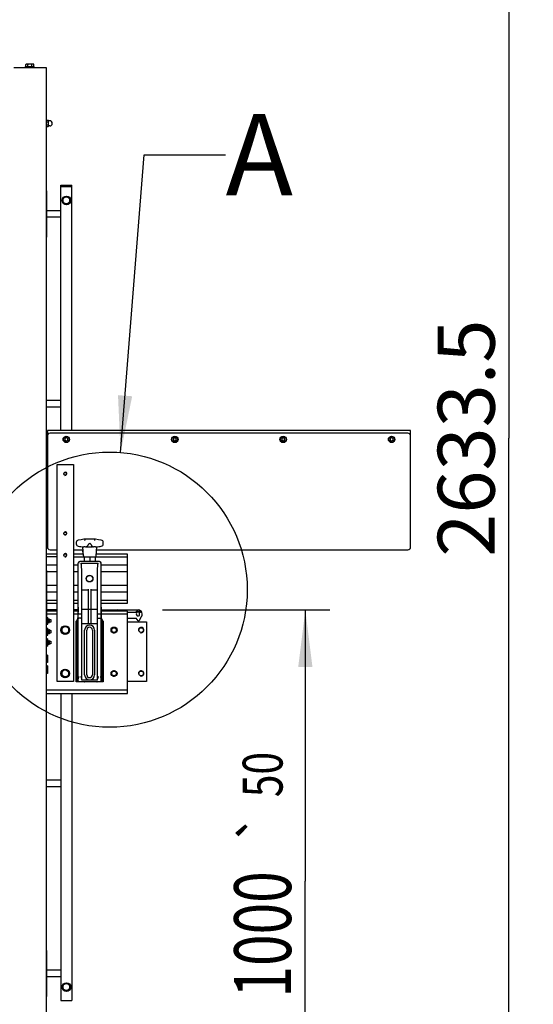
# Model space of a CAD drawing. Units: millimetres. Extents: x 0 to 420, y 0 to 300.
# Drawn here: x 264 to 296, y 203 to 264 of the extents above; entities that cross this region are included whole.
import ezdxf
from ezdxf.enums import TextEntityAlignment as Align

# ---------------------------------------------------------------- set-up
doc = ezdxf.new("R2010")
doc.units = ezdxf.units.MM
doc.header["$LTSCALE"] = 23.1
doc.layers.get('0').update_dxf_attribs({"linetype": 'CONTINUOUS'})
for name, color, linetype in [('BEZUGSACHSEN', 7, 'CONTINUOUS'), ('NORM', 7, 'CONTINUOUS'), ('RUNDUNGEN', 7, 'CONTINUOUS'), ('ZEICHNUNGSBEMASSUNGEN', 7, 'CONTINUOUS')]:
    doc.layers.add(name, color=color, linetype=linetype)
doc.styles.get("Standard").update_dxf_attribs({"font": 'txt', "width": 0.7})
doc.styles.add('TEXTSTYLE_8', font='gdt', dxfattribs={"width": 0.7})
doc.dimstyles.new('DIMSTYLE_2', dxfattribs={"dimtxt": 3.5, "dimasz": 3.5, "dimexe": 1.5, "dimexo": 1.5, "dimgap": 0.875, "dimtad": 1, "dimlfac": 30, "dimdsep": 46, "dimtxsty": 'Standard', "dimblk": '_FILLED', "dimblk1": '_FILLED', "dimblk2": '_FILLED', "dimcen": 0.09, "dimclrt": 5, "dimadec": 0, "dimazin": 0, "dimtp": 2, "dimtm": 2, "dimtfac": 1, "dimtofl": 0, "dimtmove": 0, "dimatfit": 3, "dimldrblk": '_FILLED', "dimfxl": 0, "dimtolj": 1, "dimarcsym": 0})
doc.dimstyles.new('DIMSTYLE_6', dxfattribs={"dimtxt": 3.5, "dimasz": 3.5, "dimexe": 1.5, "dimexo": 1.5, "dimgap": 0.875, "dimtad": 1, "dimlfac": 30, "dimdsep": 46, "dimtxsty": 'Standard', "dimblk": '_FILLED', "dimblk1": '_FILLED', "dimblk2": '_FILLED', "dimcen": 0.09, "dimclrt": 5, "dimadec": 0, "dimazin": 0, "dimtol": 1, "dimtp": 50, "dimtm": 50, "dimtfac": 1, "dimtofl": 0, "dimtmove": 0, "dimatfit": 3, "dimldrblk": '_FILLED', "dimfxl": 0, "dimtolj": 1, "dimarcsym": 0})
doc.dimstyles.get("Standard").update_dxf_attribs({"dimtxt": 3.5, "dimasz": 3.5, "dimexe": 1.5, "dimexo": 1.5, "dimtad": 1, "dimdsep": 46, "dimtxsty": 'Standard', "dimblk": '_FILLED', "dimblk1": '_FILLED', "dimblk2": '_FILLED', "dimcen": 0.09, "dimclrt": 5, "dimadec": 0, "dimazin": 0, "dimtol": 1, "dimtp": 0.01, "dimtm": 0.01, "dimtfac": 1, "dimtofl": 0, "dimtmove": 0, "dimatfit": 3, "dimldrblk": '_FILLED', "dimfxl": 0, "dimtolj": 1, "dimarcsym": 0})

# ---------------------------------------------------------------- blocks, each defined once
blk = doc.blocks.new('_FILLED')
at = {"color": 0, "linetype": 'ByBlock'}
blk.add_solid([(0, 0), (-1, 0.125), (-1, -0.125)], dxfattribs=at)
blk = doc.blocks.new('*D6')
at = {"layer": 'ZEICHNUNGSBEMASSUNGEN', "color": 2, "linetype": 'Continuous'}
for p, q in [((182.637, 282.051), (295.604, 282.051)), ((294.104, 282.051), (294.104, 238.159)), ((294.104, 194.267), (294.104, 238.159)), ((228.846, 194.267), (295.604, 194.267))]:
    blk.add_line(p, q, dxfattribs=at)
at = {"layer": 'ZEICHNUNGSBEMASSUNGEN', "color": 2, "linetype": 'Continuous', "xscale": 3.5, "yscale": 3.5, "zscale": 3.5}
for p, rotation in [((294.104, 282.051), 90), ((294.104, 194.267), 270)]:
    blk.add_blockref('_FILLED', p, dxfattribs=dict(at, rotation=rotation))
at = {"layer": 'ZEICHNUNGSBEMASSUNGEN', "color": 5, "linetype": 'Continuous', "insert": (289.729, 238.159), "char_height": 3.5, "width": 22.5, "attachment_point": 2, "rotation": 90, "line_spacing_factor": 0.9}
blk.add_mtext('2633.5', dxfattribs=at)
blk = doc.blocks.new('*D7')
at = {"layer": 'ZEICHNUNGSBEMASSUNGEN', "color": 2, "linetype": 'Continuous'}
for p, q in [((272.812, 227.601), (283.089, 227.601)), ((281.589, 227.601), (281.589, 210.934)), ((281.589, 194.267), (281.589, 210.934)), ((230.796, 194.267), (283.089, 194.267))]:
    blk.add_line(p, q, dxfattribs=at)
at = {"layer": 'ZEICHNUNGSBEMASSUNGEN', "color": 2, "linetype": 'Continuous', "xscale": 3.5, "yscale": 3.5, "zscale": 3.5}
for p, rotation in [((281.589, 227.601), 90), ((281.589, 194.267), 270)]:
    blk.add_blockref('_FILLED', p, dxfattribs=dict(at, rotation=rotation))
at = {"layer": 'ZEICHNUNGSBEMASSUNGEN', "color": 5, "linetype": 'Continuous'}
for s, height, width, p in [('50', 2.45, 0.75, (280.189, 217.488)), ('1000', 3.5, 0.732143, (280.714, 207.667))]:
    blk.add_text(s, height=height, rotation=90, dxfattribs=dict(at, width=width)).set_placement(p, align=Align.CENTER)
at = {"layer": 'ZEICHNUNGSBEMASSUNGEN', "color": 5, "linetype": 'Continuous', "style": 'TEXTSTYLE_8'}
blk.add_text('`', height=2.45, rotation=90, dxfattribs=at).set_placement((280.189, 214.222), align=Align.CENTER)

msp = doc.modelspace()

# ---------------------------------------------------------------- linework, layer by layer
at = {"color": 7, "linetype": 'Continuous'}
for p, q in [((266.5658, 252.13406), (265.6958, 252.13406)), ((266.5658, 251.73406), (265.6958, 251.73406)), ((266.5658, 240.4674), (265.66247, 240.4674)), ((266.5658, 240.0674), (265.66247, 240.0674)), ((266.32914, 236.53406), (267.32914, 236.53406)), ((266.32914, 223.20073), (266.32914, 236.53406)), ((267.32914, 236.53406), (267.32914, 223.20073)), ((267.92581, 231.02573), (267.90658, 231.30073)), ((267.9498, 230.92108), (267.91071, 231.48006)), ((268.17917, 231.48006), (268.49577, 231.48006)), ((268.20605, 231.53937), (268.20608, 231.5402)), ((268.33747, 231.70906), (268.29512, 231.66672)), ((268.33747, 231.70906), (268.37981, 231.66672)), ((268.46888, 231.53937), (268.46886, 231.5402)), ((268.72514, 230.92108), (268.76423, 231.48006)), ((266.32914, 230.85906), (265.66247, 230.85906)), ((267.32914, 230.85906), (270.66247, 230.85906)), ((268.93747, 230.57573), (267.7208, 230.57573)), ((268.00146, 230.85906), (268.00146, 230.57573)), ((268.33691, 230.85906), (268.33691, 230.57573)), ((268.67292, 230.85906), (268.67292, 230.57573)), ((268.67348, 230.85906), (268.67348, 230.57573)), ((266.32914, 230.35906), (265.66247, 230.35906)), ((266.32914, 229.9424), (265.6958, 229.9424)), ((267.6208, 230.35906), (267.32914, 230.35906)), ((267.6208, 229.9424), (267.32914, 229.9424)), ((267.6208, 223.26322), (267.6208, 230.47573)), ((267.80155, 230.47574), (268.85672, 230.47574)), ((269.03747, 223.26322), (269.03747, 230.47573)), ((270.66247, 230.35906), (269.03747, 230.35906)), ((270.66247, 229.9424), (269.03747, 229.9424)), ((270.66247, 228.6924), (270.66247, 230.35906)), ((267.8458, 223.28655), (267.8458, 229.86597)), ((268.81247, 223.28655), (268.81247, 229.86597)), ((266.32914, 229.10906), (265.6958, 229.10906)), ((266.32914, 228.6924), (265.6958, 228.6924)), ((267.6208, 229.10906), (267.32914, 229.10906)), ((267.6208, 228.6924), (267.32914, 228.6924)), ((267.8458, 228.8424), (268.26247, 228.8424)), ((268.26247, 226.75906), (268.26247, 228.87304)), ((268.3958, 228.87304), (268.3958, 226.75906)), ((268.3958, 228.8424), (268.81247, 228.8424)), ((270.66247, 229.10906), (269.03747, 229.10906)), ((270.66247, 228.6924), (269.03747, 228.6924)), ((266.32914, 228.1924), (265.6958, 228.1924)), ((267.6208, 228.1924), (267.32914, 228.1924)), ((270.66247, 228.1924), (269.03747, 228.1924)), ((266.32914, 227.60073), (265.6958, 227.60073)), ((266.32914, 227.53406), (265.6958, 227.53406)), ((267.61859, 227.60073), (267.32914, 227.60073)), ((267.61774, 227.53406), (267.32914, 227.53406)), ((267.6208, 227.77573), (267.61247, 227.11739)), ((267.8458, 227.65554), (268.81247, 227.65554)), ((269.03747, 227.77573), (269.0458, 227.11739)), ((269.03968, 227.60073), (271.31247, 227.60073)), ((270.66247, 227.53406), (269.04053, 227.53406)), ((270.66247, 222.46503), (270.66247, 227.53406)), ((271.52414, 227.4852), (271.5158, 227.48273)), ((271.52414, 227.47216), (271.52414, 227.4852)), ((265.66247, 227.14576), (265.76247, 227.14576)), ((265.66247, 227.03991), (265.76247, 227.03991)), ((265.6958, 227.3674), (266.32914, 227.3674)), ((265.76247, 226.72238), (265.76247, 227.14576)), ((265.7958, 227.0274), (265.7958, 226.84073)), ((265.8558, 227.04406), (265.9458, 227.01406)), ((265.8558, 226.82406), (265.8558, 227.04406)), ((265.9458, 227.01406), (265.9458, 226.85406)), ((267.32914, 227.3674), (267.61563, 227.3674)), ((267.5458, 226.95281), (267.50414, 226.90906)), ((267.50414, 223.17573), (267.50414, 226.90906)), ((267.61247, 227.11739), (267.5458, 226.95281)), ((267.5458, 223.21947), (267.5458, 226.95281)), ((267.61247, 223.22822), (267.61247, 227.11739)), ((267.6708, 227.35842), (267.7958, 227.35842)), ((267.7958, 227.08952), (267.6708, 227.08952)), ((268.86247, 227.35842), (268.98747, 227.35842)), ((268.86247, 227.08952), (268.98747, 227.08952)), ((269.04264, 227.3674), (270.66247, 227.3674)), ((269.0458, 227.11739), (269.11247, 226.95281)), ((269.0458, 227.11739), (269.0458, 223.22822)), ((269.11247, 226.95281), (269.15414, 226.90906)), ((269.11247, 226.95281), (269.11247, 223.21947)), ((269.15414, 226.90906), (269.15414, 223.17573)), ((270.66247, 227.4674), (271.16862, 227.4674)), ((270.66247, 227.0974), (271.19472, 227.0974)), ((271.17363, 227.46908), (271.17486, 227.4702)), ((271.32138, 226.93723), (271.19471, 227.09741)), ((271.19819, 227.10573), (271.19876, 227.10689)), ((271.32505, 227.4674), (271.29989, 227.4674)), ((271.32791, 226.93406), (271.37526, 226.93406)), ((271.48132, 227.16246), (271.38289, 226.93904)), ((271.39347, 227.26188), (271.39347, 227.43624)), ((271.45631, 227.4674), (271.5158, 227.4674)), ((271.5158, 227.4579), (271.51696, 227.45906)), ((271.524, 227.47049), (271.52414, 227.47216)), ((265.66247, 226.82821), (265.76247, 226.82821)), ((265.66247, 226.72238), (265.76247, 226.72238)), ((265.66247, 226.47909), (265.76247, 226.47909)), ((265.66247, 226.37324), (265.76247, 226.37324)), ((265.76247, 226.05571), (265.76247, 226.47909)), ((265.7958, 226.36073), (265.7958, 226.17406)), ((265.9458, 226.85406), (265.8558, 226.82406)), ((265.8558, 226.3774), (265.9458, 226.3474)), ((265.8558, 226.1574), (265.8558, 226.3774)), ((265.9458, 226.3474), (265.9458, 226.1874)), ((268.81247, 226.75906), (267.8458, 226.75906)), ((268.0208, 223.6174), (268.0208, 226.3674)), ((268.15414, 223.6174), (268.15414, 226.3674)), ((268.50414, 226.3674), (268.50414, 223.6174)), ((268.63747, 226.3674), (268.63747, 223.6174)), ((270.66247, 226.8674), (271.82914, 226.8674)), ((271.82914, 226.8674), (271.82914, 223.20073)), ((265.66247, 226.16155), (265.76247, 226.16155)), ((265.66247, 226.05571), (265.76247, 226.05571)), ((265.72914, 225.83406), (265.66247, 225.83406)), ((265.72914, 225.83406), (265.72914, 225.3674)), ((265.72914, 225.81242), (265.76247, 225.81242)), ((265.72914, 225.70658), (265.76247, 225.70658)), ((265.76247, 225.38905), (265.76247, 225.81242)), ((265.7958, 225.69406), (265.7958, 225.5074)), ((265.9458, 226.1874), (265.8558, 226.1574)), ((265.8558, 225.71073), (265.9458, 225.68073)), ((265.8558, 225.49073), (265.8558, 225.71073)), ((265.9458, 225.68073), (265.9458, 225.52073)), ((265.72914, 225.3674), (265.66247, 225.3674)), ((265.72914, 225.49488), (265.76247, 225.49488)), ((265.72914, 225.38905), (265.76247, 225.38905)), ((265.9458, 225.52073), (265.8558, 225.49073)), ((265.72914, 224.83406), (265.66247, 224.83406)), ((265.72914, 224.83406), (265.72914, 224.3674)), ((265.72914, 224.3674), (265.66247, 224.3674)), ((265.72914, 224.1674), (265.66247, 224.1674)), ((265.72914, 224.1674), (265.72914, 223.70073)), ((265.72914, 223.70073), (265.66247, 223.70073)), ((267.6208, 223.26322), (267.61247, 223.22822)), ((268.81247, 223.28655), (267.8458, 223.28655)), ((269.0458, 223.22822), (269.03747, 223.26322)), ((265.66247, 222.70073), (270.66247, 222.70073)), ((267.32914, 223.20073), (266.32914, 223.20073)), ((267.5458, 223.21947), (267.50414, 223.17573)), ((267.8708, 223.17573), (267.50414, 223.17573)), ((267.61247, 223.22822), (267.5458, 223.21947)), ((267.88881, 223.18346), (267.8708, 223.17573)), ((268.0208, 223.17719), (268.0208, 223.18229)), ((268.6208, 223.17573), (268.03747, 223.17573)), ((268.63747, 223.18229), (268.63747, 223.17719)), ((268.76946, 223.18346), (268.78747, 223.17573)), ((269.15414, 223.17573), (268.78747, 223.17573)), ((269.11247, 223.21947), (269.0458, 223.22822)), ((269.15414, 223.17573), (269.11247, 223.21947)), ((271.82914, 223.20073), (270.66247, 223.20073)), ((265.66247, 222.46503), (270.66247, 222.46503)), ((266.5658, 217.13406), (265.66247, 217.13406)), ((266.5658, 216.73406), (265.66247, 216.73406)), ((266.5658, 205.4674), (265.6958, 205.4674)), ((266.5658, 205.0674), (265.6958, 205.0674))]:
    msp.add_line(p, q, dxfattribs=at)
at = {"color": 3, "linetype": 'Continuous'}
for p, q in [((288.06247, 238.63406), (265.72914, 238.63406)), ((265.72914, 238.5574), (265.72914, 238.63406)), ((288.06247, 238.5574), (288.06247, 238.63406))]:
    msp.add_line(p, q, dxfattribs=at)
at = {"color": 2, "linetype": 'Continuous'}
msp.add_circle((269.56282, 228.84904), 8.45492, dxfattribs=at)
at = {"color": 7, "linetype": 'Continuous'}
for radius in [0.205, 0.2]:
    msp.add_circle((268.32914, 229.52573), radius, dxfattribs=at)
at = {"color": 2, "linetype": 'Continuous'}
for centre, radius in [((266.82914, 235.9674), 0.1), ((266.82914, 232.30073), 0.1), ((266.82914, 230.9674), 0.1), ((269.82914, 226.3674), 0.16667), ((271.4958, 226.3674), 0.16667), ((269.82914, 223.70073), 0.16667), ((271.4958, 223.70073), 0.16667)]:
    msp.add_arc(centre, radius, 255, 195, dxfattribs=at)
at = {"color": 7, "linetype": 'Continuous'}
for centre, radius, start, end in [((268.33747, 231.70906), 0.83333, 177.0873748, 183.2011198), ((267.65502, 231.74378), 0.15, 100.9276682, 177.0873534), ((268.33747, 228.20906), 3.75, 79.0723318, 100.927672), ((269.01992, 231.74378), 0.15, 2.9126252, 79.0722413), ((268.33747, 231.70906), 0.83333, 356.798877, 2.912629), ((267.6552, 231.6709), 0.15, 183.201123, 259.0853326), ((268.33747, 235.20906), 3.75334, 259.0855532, 263.8969859), ((268.33855, 227.7567), 3.72677, 92.4504438, 93.5626016), ((268.3364, 227.75689), 3.72659, 86.4373706, 87.5495839), ((268.33747, 235.20906), 3.75334, 276.1027645, 280.9144587), ((269.01974, 231.6709), 0.15, 280.9144468, 356.7988949), ((267.7208, 230.47573), 0.1, 90, 180), ((268.0163, 230.92573), 0.06667, 184, 270), ((268.65863, 230.92573), 0.06667, 270, 356), ((268.93747, 230.47573), 0.1, 0, 90), ((267.79739, 232.82034), 2.3446, 269.9611583, 270.1016841), ((268.86088, 232.82097), 2.34523, 269.8983431, 270.0388311), ((266.23247, 227.34906), 0.25167, 67.4061466, 90), ((267.50247, 227.34906), 0.25167, 62.5911697, 90), ((270.04247, 227.34906), 0.25167, 47.3919724, 90), ((270.1908, 227.4674), 0.11666, 34.9178872, 86.1651084), ((271.31247, 227.34906), 0.18333, 41.3662245, 138.6337755), ((271.31247, 227.34906), 0.25167, 312.1356684, 90), ((271.5158, 227.47573), 0.00833, 270, 360), ((265.88828, 227.20473), 0.2, 231.0181152, 242.4574), ((265.8453, 226.96553), 0.07923, 82.3840938, 128.6641307), ((265.90664, 226.93406), 0.0525, 318.2478494, 41.7521506), ((271.16862, 227.47573), 0.00833, 270, 318.6337755), ((271.31247, 227.34906), 0.119, 96.0676634, 312.8961989), ((271.32791, 226.9424), 0.00833, 218.3356205, 270), ((271.31247, 227.34906), 0.119, 47.1038011, 83.9323366), ((271.37526, 226.9424), 0.00833, 270, 336.2240401), ((271.45631, 227.47569), 0.0083, 221.3563386, 270), ((265.88828, 226.6634), 0.2, 117.5426, 128.9818848), ((265.88828, 226.53806), 0.2, 231.0181152, 242.4574), ((265.8453, 226.90259), 0.07923, 231.3358693, 277.6159062), ((265.8453, 226.29886), 0.07923, 82.3840938, 128.6641307), ((265.90664, 226.2674), 0.0525, 318.2478494, 41.7521506), ((268.32914, 226.3674), 0.30833, 0, 180), ((268.32914, 226.3674), 0.175, 0, 180), ((265.88828, 225.99673), 0.2, 117.5426, 128.9818848), ((265.88828, 225.8714), 0.2, 231.0181152, 242.4574), ((265.8453, 226.23593), 0.07923, 231.3358693, 277.6159062), ((265.8453, 225.6322), 0.07923, 82.3840938, 128.6641307), ((265.88828, 225.33006), 0.2, 117.5426, 128.9818848), ((265.8453, 225.56926), 0.07923, 231.3358693, 277.6159062), ((265.90664, 225.60073), 0.0525, 318.2478494, 41.7521506), ((268.32914, 223.6174), 0.30833, 180, 360), ((268.32914, 223.6174), 0.175, 180, 360)]:
    msp.add_arc(centre, radius, start, end, dxfattribs=at)
for centre, major_axis, start_param, end_param in [((267.95414, 223.18229), (0.06667, 0), 0, 2.94042341), ((268.03747, 223.17719), (0.01667, 0), -3.14159265, -1.57079633), ((268.6208, 223.17719), (0.01667, 0), -1.57079633, 0), ((268.70414, 223.18229), (0.06667, 0), 0.20116924, 3.14159265)]:
    msp.add_ellipse(centre, major_axis=major_axis, ratio=0.08748866, start_param=start_param, end_param=end_param, dxfattribs=at)
for points, knots in [([(268.07863, 231.95012), (268.06285, 231.94903), (268.03013, 231.92365), (268.02259, 231.88671), (268.02259, 231.86678)], [0, 0, 0, 0, 0.44251413, 1, 1, 1, 1]), ([(268.65235, 231.86678), (268.65235, 231.88671), (268.6448, 231.92365), (268.61209, 231.94903), (268.59631, 231.95012)], [0, 0, 0, 0, 0.55749757, 1, 1, 1, 1]), ([(267.93841, 231.477), (267.94024, 231.4768), (267.9486, 231.47678), (267.95673, 231.47911), (267.96289, 231.48111)], [0, 0, 0, 0, 0.22077974, 1, 1, 1, 1]), ([(267.96289, 231.48111), (267.98315, 231.48769), (268.03144, 231.50811), (268.0802, 231.48544), (268.10697, 231.47627)], [0, 0, 0, 0, 0.42945534, 1, 1, 1, 1]), ([(268.10697, 231.47627), (268.12018, 231.4787), (268.14401, 231.48404), (268.17944, 231.4958), (268.20202, 231.51347), (268.20528, 231.52706)], [0, 0, 0, 0, 0.35206151, 0.63359416, 1, 1, 1, 1]), ([(268.20528, 231.52706), (268.20545, 231.52777), (268.20601, 231.53186), (268.20594, 231.53599), (268.20605, 231.53937)], [0, 0, 0, 0, 0.17753991, 1, 1, 1, 1]), ([(268.28406, 231.65858), (268.27797, 231.65488), (268.26892, 231.64341), (268.25183, 231.62204), (268.23294, 231.5957), (268.21536, 231.56765), (268.20631, 231.54863), (268.20608, 231.5402)], [0, 0, 0, 0, 0.14946291, 0.29699866, 0.57805319, 0.82319693, 1, 1, 1, 1]), ([(268.46886, 231.5402), (268.46863, 231.54863), (268.45958, 231.56765), (268.442, 231.5957), (268.42311, 231.62204), (268.40602, 231.64341), (268.39697, 231.65488), (268.39087, 231.65858)], [0, 0, 0, 0, 0.17680755, 0.42195409, 0.70300833, 0.8505433, 1, 1, 1, 1]), ([(268.46966, 231.52706), (268.46949, 231.52777), (268.46893, 231.53186), (268.469, 231.53599), (268.46888, 231.53937)], [0, 0, 0, 0, 0.17754066, 1, 1, 1, 1]), ([(268.56797, 231.47627), (268.55476, 231.4787), (268.53093, 231.48403), (268.4955, 231.4958), (268.47292, 231.51347), (268.46966, 231.52706)], [0, 0, 0, 0, 0.35208287, 0.63358033, 1, 1, 1, 1]), ([(268.56797, 231.47627), (268.58588, 231.48241), (268.61125, 231.49291), (268.64605, 231.49844), (268.67549, 231.49486), (268.70378, 231.48368), (268.72668, 231.47595), (268.7365, 231.477)], [0, 0, 0, 0, 0.32610025, 0.4705493, 0.60155279, 0.82991676, 1, 1, 1, 1]), ([(267.63763, 230.53125), (267.64014, 230.52745), (267.65096, 230.51149), (267.66228, 230.49588), (267.6708, 230.48387)], [0, 0, 0, 0, 0.23628821, 1, 1, 1, 1]), ([(268.98747, 230.48387), (268.99037, 230.48796), (269.00157, 230.50366), (269.01279, 230.51934), (269.02064, 230.53125)], [0, 0, 0, 0, 0.26013094, 1, 1, 1, 1]), ([(267.8458, 229.86597), (267.8458, 229.91708), (267.84504, 229.99376), (267.84232, 230.09596), (267.83931, 230.17258), (267.83513, 230.24915), (267.83032, 230.31287), (267.82522, 230.36375), (267.82043, 230.40176), (267.81531, 230.4334), (267.80922, 230.45806), (267.80522, 230.47052), (267.80155, 230.47572)], [0, 0, 0, 0, 0.25002476, 0.37503864, 0.50005223, 0.62506516, 0.75007616, 0.81258247, 0.87508736, 0.93758474, 0.96883452, 1, 1, 1, 1]), ([(268.81247, 229.86597), (268.81247, 229.91708), (268.81323, 229.99376), (268.81595, 230.09596), (268.81896, 230.17258), (268.82314, 230.24915), (268.82795, 230.31287), (268.83305, 230.36375), (268.83784, 230.40176), (268.84296, 230.4334), (268.84905, 230.45806), (268.85305, 230.47052), (268.85672, 230.47572)], [0, 0, 0, 0, 0.25002462, 0.37503844, 0.50005196, 0.62506483, 0.75007576, 0.81258203, 0.87508689, 0.93758423, 0.96883406, 1, 1, 1, 1]), ([(270.1908, 227.5924), (270.1908, 227.59363), (270.19159, 227.59763), (270.19567, 227.60073), (270.19844, 227.60073)], [0, 0, 0, 0, 0.30750593, 1, 1, 1, 1]), ([(267.6708, 227.35842), (267.66442, 227.35842), (267.65267, 227.35832), (267.63869, 227.35802), (267.62985, 227.35753), (267.62496, 227.35731), (267.62273, 227.3568), (267.6208, 227.35673), (267.6208, 227.35638)], [0, 0, 0, 0, 0.38182957, 0.70551365, 0.82965827, 0.92204329, 0.97927133, 1, 1, 1, 1]), ([(267.6208, 227.09493), (267.6208, 227.09349), (267.62792, 227.09234), (267.63648, 227.09069), (267.65285, 227.0898), (267.66441, 227.08952), (267.6708, 227.08952)], [0, 0, 0, 0, 0.0850288, 0.30091056, 0.62166447, 1, 1, 1, 1]), ([(267.7958, 227.35842), (267.80218, 227.35842), (267.81393, 227.35832), (267.82792, 227.35802), (267.83676, 227.35753), (267.84164, 227.35731), (267.84388, 227.3568), (267.8458, 227.35673), (267.8458, 227.35638)], [0, 0, 0, 0, 0.3818294, 0.7055135, 0.82965817, 0.92204318, 0.97927113, 1, 1, 1, 1]), ([(267.7958, 227.08952), (267.8022, 227.08952), (267.81375, 227.0898), (267.83012, 227.09069), (267.83868, 227.09234), (267.8458, 227.09349), (267.8458, 227.09493)], [0, 0, 0, 0, 0.37833619, 0.69908968, 0.91497112, 1, 1, 1, 1]), ([(268.81247, 227.35638), (268.81247, 227.35673), (268.81439, 227.3568), (268.81663, 227.35731), (268.82152, 227.35753), (268.83035, 227.35802), (268.84434, 227.35832), (268.85609, 227.35842), (268.86247, 227.35842)], [0, 0, 0, 0, 0.02072896, 0.07795692, 0.17034193, 0.29448661, 0.6181707, 1, 1, 1, 1]), ([(268.81247, 227.09493), (268.81247, 227.09349), (268.81959, 227.09234), (268.82815, 227.09069), (268.84452, 227.0898), (268.85607, 227.08952), (268.86247, 227.08952)], [0, 0, 0, 0, 0.0850288, 0.30091056, 0.62166447, 1, 1, 1, 1]), ([(269.03747, 227.35638), (269.03747, 227.35673), (269.03554, 227.3568), (269.03331, 227.35731), (269.02842, 227.35753), (269.01958, 227.35802), (269.0056, 227.35832), (268.99385, 227.35842), (268.98747, 227.35842)], [0, 0, 0, 0, 0.02072735, 0.07795511, 0.17034024, 0.29448509, 0.61816982, 1, 1, 1, 1]), ([(268.98747, 227.08952), (268.99386, 227.08952), (269.00542, 227.08978), (269.02179, 227.09069), (269.03035, 227.09233), (269.03747, 227.09349), (269.03747, 227.09493)], [0, 0, 0, 0, 0.37832374, 0.6990702, 0.91494114, 1, 1, 1, 1]), ([(271.19471, 227.09741), (271.19411, 227.09817), (271.19688, 227.10137), (271.1973, 227.10389), (271.19819, 227.10573)], [0, 0, 0, 0, 0.32164944, 1, 1, 1, 1]), ([(271.48132, 227.16246), (271.48171, 227.16335), (271.47766, 227.16549), (271.47616, 227.16741), (271.47441, 227.1686)], [0, 0, 0, 0, 0.31602383, 1, 1, 1, 1]), ([(267.6708, 223.50371), (267.65979, 223.48047), (267.64321, 223.44719), (267.62588, 223.40388), (267.6208, 223.38307), (267.6208, 223.37341)], [0, 0, 0, 0, 0.55025263, 0.79341436, 1, 1, 1, 1]), ([(267.8458, 223.37341), (267.8458, 223.38307), (267.84073, 223.40388), (267.82339, 223.44719), (267.80682, 223.48047), (267.7958, 223.50371)], [0, 0, 0, 0, 0.2065856, 0.44974701, 1, 1, 1, 1]), ([(268.86247, 223.50371), (268.85145, 223.48047), (268.83488, 223.44719), (268.81754, 223.40388), (268.81247, 223.38307), (268.81247, 223.37341)], [0, 0, 0, 0, 0.55025263, 0.79341436, 1, 1, 1, 1]), ([(268.98747, 223.50371), (268.99849, 223.48047), (269.01506, 223.44718), (269.03238, 223.40388), (269.03747, 223.38307), (269.03747, 223.37341)], [0, 0, 0, 0, 0.5502883, 0.79345068, 1, 1, 1, 1])]:
    msp.add_open_spline(points, degree=3, knots=knots, dxfattribs=at)
for points in [[(268.29512, 231.66672), (268.29189, 231.66348), (268.28798, 231.66096), (268.28406, 231.65858)], [(268.39087, 231.65858), (268.38696, 231.66096), (268.38305, 231.66348), (268.37981, 231.66672)], [(270.19075, 227.5924), (270.19075, 227.58851), (270.19473, 227.58406), (270.19861, 227.5838)], [(271.51696, 227.45906), (271.51867, 227.46078), (271.52034, 227.46258), (271.52165, 227.46462)], [(271.52165, 227.46462), (271.52279, 227.46639), (271.52369, 227.4684), (271.524, 227.47049)]]:
    msp.add_open_spline(points, degree=3, dxfattribs=at)
at = {"layer": 'BEZUGSACHSEN', "color": 7, "linetype": 'Continuous'}
for centre, radius in [((266.82914, 235.9674), 0.08333), ((266.82914, 232.30073), 0.08333), ((266.82914, 230.9674), 0.08333), ((269.82914, 226.3674), 0.18333), ((269.82914, 226.3674), 0.14167), ((271.4958, 226.3674), 0.14167), ((269.82914, 223.70073), 0.18333), ((269.82914, 223.70073), 0.14167), ((271.4958, 223.70073), 0.14167)]:
    msp.add_circle(centre, radius, dxfattribs=at)
at = {"layer": 'NORM', "color": 7, "linetype": 'Continuous'}
for p, q in [((264.3958, 260.9874), (264.92914, 260.9874)), ((264.3958, 260.93406), (264.3958, 260.9874)), ((264.41748, 261.12624), (264.4503, 261.15906)), ((264.41748, 260.9924), (264.41748, 261.12624)), ((264.41748, 260.9924), (264.90746, 260.9924)), ((264.4503, 261.15906), (264.87464, 261.15906)), ((264.46864, 260.9924), (264.46864, 260.9874)), ((264.53997, 260.9924), (264.53997, 261.12624)), ((264.78496, 260.9924), (264.78496, 261.12624)), ((264.8563, 260.9924), (264.8563, 260.9874)), ((264.90746, 261.12624), (264.87464, 261.15906)), ((264.90746, 260.9924), (264.90746, 261.12624)), ((264.92914, 260.93406), (264.92914, 260.9874)), ((265.66247, 257.69318), (265.78002, 257.69318)), ((265.66247, 257.59695), (265.78002, 257.59695)), ((265.66247, 257.4045), (265.78002, 257.4045)), ((265.66247, 257.30828), (265.78002, 257.30828)), ((265.8058, 257.6674), (265.78002, 257.69318)), ((265.8058, 257.33406), (265.78002, 257.30828)), ((265.8058, 257.33406), (265.8058, 257.6674)), ((265.87414, 257.65906), (265.8058, 257.65906)), ((265.87414, 257.3424), (265.8058, 257.3424)), ((266.89914, 253.01238), (266.68697, 252.88989)), ((266.68697, 252.88989), (266.68697, 252.6449)), ((267.1113, 252.88989), (266.89914, 253.01238)), ((267.1113, 252.6449), (267.1113, 252.88989)), ((266.68697, 252.6449), (266.89914, 252.52241)), ((266.89914, 252.52241), (267.1113, 252.6449)), ((266.8958, 238.18029), (266.81247, 238.13217)), ((266.81247, 238.13217), (266.81247, 238.03595)), ((266.81247, 238.03595), (266.8958, 237.98784)), ((266.97914, 238.13217), (266.8958, 238.18029)), ((266.8958, 237.98784), (266.97914, 238.03595)), ((266.97914, 238.03595), (266.97914, 238.13217)), ((273.56247, 238.18029), (273.47914, 238.13217)), ((273.47914, 238.13217), (273.47914, 238.03595)), ((273.47914, 238.03595), (273.56247, 237.98784)), ((273.6458, 238.13217), (273.56247, 238.18029)), ((273.56247, 237.98784), (273.6458, 238.03595)), ((273.6458, 238.03595), (273.6458, 238.13217)), ((280.22914, 238.18029), (280.1458, 238.13217)), ((280.1458, 238.13217), (280.1458, 238.03595)), ((280.1458, 238.03595), (280.22914, 237.98784)), ((280.31247, 238.13217), (280.22914, 238.18029)), ((280.22914, 237.98784), (280.31247, 238.03595)), ((280.31247, 238.03595), (280.31247, 238.13217)), ((286.8958, 238.18029), (286.81247, 238.13217)), ((286.81247, 238.13217), (286.81247, 238.03595)), ((286.81247, 238.03595), (286.8958, 237.98784)), ((286.97914, 238.13217), (286.8958, 238.18029)), ((286.8958, 237.98784), (286.97914, 238.03595)), ((286.97914, 238.03595), (286.97914, 238.13217)), ((266.82914, 226.61238), (266.61697, 226.48989)), ((266.61697, 226.48989), (266.61697, 226.2449)), ((267.0413, 226.48989), (266.82914, 226.61238)), ((267.0413, 226.2449), (267.0413, 226.48989)), ((266.61697, 226.2449), (266.82914, 226.12241)), ((266.82914, 226.12241), (267.0413, 226.2449)), ((266.82914, 223.94572), (266.61697, 223.82322)), ((267.0413, 223.82322), (266.82914, 223.94572)), ((266.61697, 223.82322), (266.61697, 223.57823)), ((266.61697, 223.57823), (266.82914, 223.45574)), ((266.82914, 223.45574), (267.0413, 223.57823)), ((267.0413, 223.57823), (267.0413, 223.82322)), ((266.89914, 204.67905), (266.68697, 204.55656)), ((266.68697, 204.55656), (266.68697, 204.31157)), ((267.1113, 204.55656), (266.89914, 204.67905)), ((267.1113, 204.31157), (267.1113, 204.55656)), ((266.68697, 204.31157), (266.89914, 204.18907)), ((266.89914, 204.18907), (267.1113, 204.31157))]:
    msp.add_line(p, q, dxfattribs=at)
for centre, radius in [((266.89914, 252.7674), 0.26667), ((266.89914, 252.7674), 0.21217), ((266.8958, 238.08406), 0.2), ((266.8958, 238.08406), 0.16667), ((273.56247, 238.08406), 0.2), ((273.56247, 238.08406), 0.16667), ((280.22914, 238.08406), 0.2), ((280.22914, 238.08406), 0.16667), ((286.8958, 238.08406), 0.2), ((286.8958, 238.08406), 0.16667), ((266.82914, 235.9674), 0.07955), ((266.82914, 232.30073), 0.07955), ((266.82914, 226.3674), 0.26667), ((266.82914, 226.3674), 0.21217), ((266.82914, 223.70073), 0.26667), ((266.82914, 223.70073), 0.21217), ((266.89914, 204.43406), 0.26667), ((266.89914, 204.43406), 0.21217)]:
    msp.add_circle(centre, radius, dxfattribs=at)
for centre, radius, start, end in [((265.74246, 257.63765), 0.06471, 25.1650719, 28.4759159), ((265.75005, 257.64118), 0.05634, 20.1578935, 25.1949755), ((265.87414, 257.50073), 0.15833, 270, 90)]:
    msp.add_arc(centre, radius, start, end, dxfattribs=at)
for points, knots in [([(264.41748, 261.12624), (264.42028, 261.12904), (264.43105, 261.13927), (264.44323, 261.14833), (264.45313, 261.15297)], [0, 0, 0, 0, 0.26564243, 1, 1, 1, 1]), ([(264.47873, 261.15906), (264.4841, 261.15906), (264.50777, 261.15523), (264.52711, 261.1391), (264.53997, 261.12624)], [0, 0, 0, 0, 0.22803245, 1, 1, 1, 1]), ([(264.78496, 261.12624), (264.78959, 261.13087), (264.80655, 261.14665), (264.82933, 261.15906), (264.84621, 261.15906)], [0, 0, 0, 0, 0.27953069, 1, 1, 1, 1]), ([(264.84621, 261.15906), (264.85158, 261.15906), (264.87526, 261.15523), (264.89459, 261.1391), (264.90746, 261.12624)], [0, 0, 0, 0, 0.22803204, 1, 1, 1, 1]), ([(265.78002, 257.59695), (265.78366, 257.60059), (265.79605, 257.61391), (265.8058, 257.63181), (265.8058, 257.64507)], [0, 0, 0, 0, 0.27952696, 1, 1, 1, 1]), ([(265.8058, 257.35639), (265.8058, 257.36061), (265.80279, 257.37921), (265.79012, 257.3944), (265.78002, 257.4045)], [0, 0, 0, 0, 0.22803419, 1, 1, 1, 1]), ([(265.78002, 257.30828), (265.78255, 257.31081), (265.79166, 257.32047), (265.79958, 257.3317), (265.80293, 257.34085)], [0, 0, 0, 0, 0.26876399, 1, 1, 1, 1])]:
    msp.add_open_spline(points, degree=3, knots=knots, dxfattribs=at)
for points in [[(264.45313, 261.15297), (264.46107, 261.1567), (264.46996, 261.15906), (264.47873, 261.15906)], [(264.53997, 261.12624), (264.57778, 261.14514), (264.6202, 261.15906), (264.66247, 261.15906)], [(264.66247, 261.15906), (264.70474, 261.15906), (264.74715, 261.14514), (264.78496, 261.12624)], [(265.79934, 257.6685), (265.79436, 257.67769), (265.78741, 257.68579), (265.78002, 257.69318)], [(265.8058, 257.50073), (265.8058, 257.53394), (265.79487, 257.56725), (265.78002, 257.59695)], [(265.78002, 257.4045), (265.79487, 257.4342), (265.8058, 257.46752), (265.8058, 257.50073)], [(265.8058, 257.64507), (265.8058, 257.65033), (265.80474, 257.65565), (265.80293, 257.6606)], [(265.80293, 257.34085), (265.80474, 257.3458), (265.8058, 257.35112), (265.8058, 257.35639)]]:
    msp.add_open_spline(points, degree=3, dxfattribs=at)
at = {"layer": 'RUNDUNGEN', "color": 7, "linetype": 'Continuous'}
for p, q in [((263.66247, 260.93406), (265.66247, 260.93406)), ((265.66247, 260.93406), (265.66247, 198.2674)), ((266.5658, 253.70073), (267.23247, 253.70073)), ((266.5658, 238.63406), (266.5658, 253.70073)), ((267.23247, 253.60073), (266.5658, 253.60073)), ((267.23247, 238.63406), (267.23247, 253.70073)), ((265.66247, 253.35073), (265.6958, 253.35073)), ((265.6958, 250.5174), (265.6958, 253.35073)), ((265.66247, 250.5174), (265.6958, 250.5174)), ((287.8958, 238.4674), (265.8958, 238.4674)), ((265.72914, 238.30073), (265.72914, 231.4674)), ((288.06247, 231.4674), (288.06247, 238.30073)), ((265.8958, 231.30073), (266.32914, 231.30073)), ((267.32914, 231.30073), (267.92325, 231.30073)), ((268.75169, 231.30073), (287.8958, 231.30073)), ((266.32914, 231.02573), (265.66247, 231.02573)), ((266.88853, 231.02573), (266.76974, 231.02573)), ((267.94248, 231.02573), (267.32914, 231.02573)), ((270.66247, 231.02573), (268.73246, 231.02573)), ((270.66247, 230.35906), (270.66247, 231.02573)), ((265.66247, 230.0174), (265.6958, 230.0174)), ((265.6958, 227.18406), (265.6958, 230.0174)), ((270.66247, 228.02573), (270.66247, 228.6924)), ((265.6958, 228.02573), (266.32914, 228.02573)), ((267.32914, 228.02573), (267.6208, 228.02573)), ((269.03747, 228.02573), (270.66247, 228.02573)), ((265.66247, 227.18406), (265.6958, 227.18406)), ((266.5658, 222.46503), (266.5658, 203.60073)), ((267.23247, 222.46503), (267.23247, 203.60073)), ((265.66247, 206.68406), (265.6958, 206.68406)), ((265.6958, 203.85073), (265.6958, 206.68406)), ((265.66247, 203.85073), (265.6958, 203.85073)), ((266.5658, 203.60073), (267.23247, 203.60073))]:
    msp.add_line(p, q, dxfattribs=at)
at = {"layer": 'RUNDUNGEN', "color": 3, "linetype": 'Continuous'}
for p, q in [((265.72914, 238.5574), (265.72914, 238.30073)), ((288.06247, 238.30073), (288.06247, 238.5574))]:
    msp.add_line(p, q, dxfattribs=at)
at = {"layer": 'RUNDUNGEN', "color": 7, "linetype": 'Continuous'}
for centre, start, end in [((265.8958, 238.30073), 90, 180), ((287.8958, 238.30073), 0, 90), ((265.8958, 231.4674), 180, 270), ((287.8958, 231.4674), 270, 360)]:
    msp.add_arc(centre, 0.16667, start, end, dxfattribs=at)

# ---------------------------------------------------------------- texts
at = {"color": 5, "linetype": 'Continuous', "insert": (276.68363, 258.07359), "char_height": 5, "width": 6.4285714, "attachment_point": 1, "line_spacing_factor": 0.9}
msp.add_mtext('A', dxfattribs=at)

# ---------------------------------------------------------------- dimensions: what is measured, and where the dimension line sits
at = {"layer": 'ZEICHNUNGSBEMASSUNGEN', "color": 2, "linetype": 'Continuous'}
for base, p1, p2, angle, dimstyle, picture, middle in [((294.10407, 282.05073), (227.3458, 194.2674), (181.13748, 282.05073), 90, 'DIMSTYLE_2', '*D6', (294.10407, 237.65906)), ((281.58872, 194.2674), (271.31247, 227.60073), (229.2958, 194.2674), 270, 'DIMSTYLE_6', '*D7', (281.58872, 210.93406))]:
    dim = msp.add_linear_dim(base=base, p1=p1, p2=p2, angle=angle, dimstyle=dimstyle, dxfattribs=at)
    dim.commit()
    dim.dimension.update_dxf_attribs({"geometry": picture, "text_midpoint": middle, "dimtype": 160})

# ---------------------------------------------------------------- leaders
at = {"color": 2, "linetype": 'Continuous'}
msp.add_leader([(270.23169, 237.27746), (271.68363, 255.57359), (276.68363, 255.57359)], dimstyle='Standard', override={"dimtad": 0}, dxfattribs=at)

doc.saveas('drawing.dxf')
